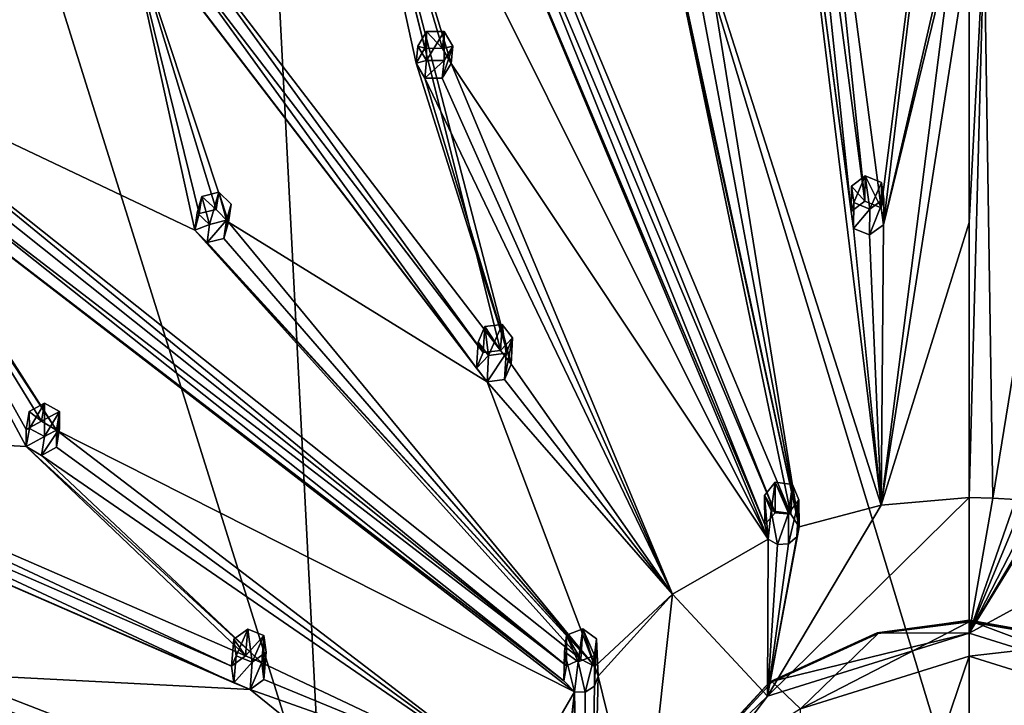
# Model space of a CAD drawing. Units: millimetres. Extents: x -34 to 34, y -111 to 10.
# Drawn here: x -14 to 1, y -71 to -62 of the extents above; entities that cross this region are included whole.
import ezdxf

# ---------------------------------------------------------------- set-up
doc = ezdxf.new("R2010")
doc.units = ezdxf.units.MM
doc.header["$LTSCALE"] = 127.314815
for name, color, linetype in [('1', 7, 'CONTINUOUS'), ('116', 7, 'CONTINUOUS'), ('117', 7, 'CONTINUOUS'), ('118', 7, 'CONTINUOUS'), ('119', 7, 'CONTINUOUS'), ('120', 7, 'CONTINUOUS'), ('121', 7, 'CONTINUOUS'), ('128', 7, 'CONTINUOUS'), ('129', 7, 'CONTINUOUS'), ('130', 7, 'CONTINUOUS'), ('131', 7, 'CONTINUOUS'), ('162', 7, 'CONTINUOUS'), ('163', 7, 'CONTINUOUS'), ('164', 7, 'CONTINUOUS'), ('165', 7, 'CONTINUOUS'), ('166', 7, 'CONTINUOUS'), ('167', 7, 'CONTINUOUS'), ('172', 7, 'CONTINUOUS'), ('173', 7, 'CONTINUOUS'), ('21', 7, 'CONTINUOUS'), ('22', 7, 'CONTINUOUS'), ('23', 7, 'CONTINUOUS'), ('24', 7, 'CONTINUOUS'), ('25', 7, 'CONTINUOUS'), ('26', 7, 'CONTINUOUS'), ('27', 7, 'CONTINUOUS'), ('3', 7, 'CONTINUOUS')]:
    doc.layers.add(name, color=color, linetype=linetype)

msp = doc.modelspace()

# ---------------------------------------------------------------- linework, layer by layer
at = {"layer": '1', "color": 7, "linetype": 'Continuous'}
for points in [[(-14.923, -54.21, -31.579), (-11.068, -51.931, -32.276), (-16.524, -61.918, -29.223), (-14.923, -54.21, -31.579)], [(-16.524, -61.918, -29.223), (-11.068, -51.931, -32.276), (-9.173, -56.309, -30.938), (-16.524, -61.918, -29.223)], [(-7.878, -61.88, -29.234), (-7.753, -61.672, -29.298), (-7.753, -62.086, -29.171), (-7.878, -61.88, -29.234)], [(-7.753, -62.086, -29.171), (-7.753, -61.672, -29.298), (-7.503, -61.673, -29.297), (-7.753, -62.086, -29.171)], [(-7.503, -62.087, -29.171), (-7.753, -62.086, -29.171), (-7.503, -61.673, -29.297), (-7.503, -62.087, -29.171)], [(-7.379, -61.879, -29.235), (-7.503, -62.087, -29.171), (-7.503, -61.673, -29.297), (-7.379, -61.879, -29.235)], [(-1.682, -63.88, -28.623), (-1.484, -63.733, -28.668), (-1.65, -64.115, -28.551), (-1.682, -63.88, -28.623)], [(-1.65, -64.115, -28.551), (-1.484, -63.733, -28.668), (-1.419, -64.207, -28.523), (-1.65, -64.115, -28.551)], [(-1.419, -64.207, -28.523), (-1.484, -63.733, -28.668), (-1.253, -63.826, -28.639), (-1.419, -64.207, -28.523)], [(-1.221, -64.061, -28.568), (-1.419, -64.207, -28.523), (-1.253, -63.826, -28.639), (-1.221, -64.061, -28.568)], [(-10.853, -64.429, -28.455), (-10.965, -64.029, -28.577), (-10.723, -63.968, -28.596), (-10.853, -64.429, -28.455)], [(-10.611, -64.368, -28.474), (-10.853, -64.429, -28.455), (-10.723, -63.968, -28.596), (-10.611, -64.368, -28.474)], [(-10.547, -64.136, -28.545), (-10.611, -64.368, -28.474), (-10.723, -63.968, -28.596), (-10.547, -64.136, -28.545)], [(-11.029, -64.261, -28.506), (-10.965, -64.029, -28.577), (-10.853, -64.429, -28.455), (-11.029, -64.261, -28.506)], [(-7.018, -66.109, -27.941), (-6.923, -65.887, -28.009), (-6.866, -66.297, -27.884), (-7.018, -66.109, -27.941)], [(-6.866, -66.297, -27.884), (-6.923, -65.887, -28.009), (-6.674, -65.857, -28.018), (-6.866, -66.297, -27.884)], [(-6.618, -66.267, -27.893), (-6.866, -66.297, -27.884), (-6.674, -65.857, -28.018), (-6.618, -66.267, -27.893)], [(-6.523, -66.045, -27.961), (-6.618, -66.267, -27.893), (-6.674, -65.857, -28.018), (-6.523, -66.045, -27.961)], [(-13.428, -67.34, -27.565), (-13.429, -67.1, -27.638), (-13.212, -66.981, -27.675), (-13.428, -67.34, -27.565)], [(-13.213, -67.458, -27.529), (-13.428, -67.34, -27.565), (-13.212, -66.981, -27.675), (-13.213, -67.458, -27.529)], [(-12.997, -67.1, -27.638), (-13.213, -67.458, -27.529), (-13.212, -66.981, -27.675), (-12.997, -67.1, -27.638)], [(-12.996, -67.34, -27.565), (-13.213, -67.458, -27.529), (-12.997, -67.1, -27.638), (-12.996, -67.34, -27.565)], [(-2.926, -68.3, -27.272), (-2.774, -68.109, -27.33), (-2.831, -68.519, -27.205), (-2.926, -68.3, -27.272)], [(-2.831, -68.519, -27.205), (-2.774, -68.109, -27.33), (-2.583, -68.551, -27.195), (-2.831, -68.519, -27.205)], [(-2.583, -68.551, -27.195), (-2.774, -68.109, -27.33), (-2.526, -68.142, -27.32), (-2.583, -68.551, -27.195)], [(-2.432, -68.361, -27.253), (-2.583, -68.551, -27.195), (-2.526, -68.142, -27.32), (-2.432, -68.361, -27.253)], [(-10.472, -70.59, -26.571), (-10.506, -70.353, -26.644), (-10.307, -70.208, -26.688), (-10.472, -70.59, -26.571)], [(-10.243, -70.681, -26.543), (-10.472, -70.59, -26.571), (-10.307, -70.208, -26.688), (-10.243, -70.681, -26.543)], [(-10.078, -70.299, -26.66), (-10.243, -70.681, -26.543), (-10.307, -70.208, -26.688), (-10.078, -70.299, -26.66)], [(-10.044, -70.536, -26.588), (-10.243, -70.681, -26.543), (-10.078, -70.299, -26.66), (-10.044, -70.536, -26.588)], [(-5.783, -70.532, -26.589), (-5.752, -70.294, -26.662), (-5.587, -70.676, -26.545), (-5.783, -70.532, -26.589)], [(-5.587, -70.676, -26.545), (-5.752, -70.294, -26.662), (-5.52, -70.203, -26.69), (-5.587, -70.676, -26.545)], [(-5.355, -70.585, -26.573), (-5.587, -70.676, -26.545), (-5.52, -70.203, -26.69), (-5.355, -70.585, -26.573)], [(-5.323, -70.348, -26.645), (-5.355, -70.585, -26.573), (-5.52, -70.203, -26.69), (-5.323, -70.348, -26.645)], [(-2.412, -71.345, -26.341), (0, -70.594, -26.57), (-2.412, -77.685, -24.402), (-2.412, -71.345, -26.341)], [(-2.412, -77.685, -24.402), (0, -70.594, -26.57), (0, -78.436, -24.173), (-2.412, -77.685, -24.402)], [(0, -78.436, -24.173), (0, -70.594, -26.57), (2.412, -71.345, -26.341), (0, -78.436, -24.173)]]:
    msp.add_3dface(points, dxfattribs=at)
at = {"layer": '116', "color": 7, "linetype": 'Continuous'}
for points in [[(-1.484, -63.733, -28.668), (-1.489, -64.095, -29.971), (-1.257, -64.19, -29.951), (-1.484, -63.733, -28.668)], [(-1.253, -63.826, -28.639), (-1.484, -63.733, -28.668), (-1.257, -64.19, -29.951), (-1.253, -63.826, -28.639)], [(-1.221, -64.061, -28.568), (-1.253, -63.826, -28.639), (-1.257, -64.19, -29.951), (-1.221, -64.061, -28.568)], [(-1.419, -64.207, -28.523), (-1.221, -64.061, -28.568), (-1.424, -64.577, -29.856), (-1.419, -64.207, -28.523)], [(-1.424, -64.577, -29.856), (-1.221, -64.061, -28.568), (-1.226, -64.431, -29.893), (-1.424, -64.577, -29.856)], [(-1.221, -64.061, -28.568), (-1.257, -64.19, -29.951), (-1.226, -64.431, -29.893), (-1.221, -64.061, -28.568)]]:
    msp.add_3dface(points, dxfattribs=at)
at = {"layer": '117', "color": 7, "linetype": 'Continuous'}
for points in [[(-1.484, -63.733, -28.668), (-1.682, -63.88, -28.623), (-1.489, -64.095, -29.971), (-1.484, -63.733, -28.668)], [(-1.682, -63.88, -28.623), (-1.65, -64.115, -28.551), (-1.688, -64.244, -29.934), (-1.682, -63.88, -28.623)], [(-1.682, -63.88, -28.623), (-1.688, -64.244, -29.934), (-1.489, -64.095, -29.971), (-1.682, -63.88, -28.623)], [(-1.65, -64.115, -28.551), (-1.654, -64.485, -29.877), (-1.688, -64.244, -29.934), (-1.65, -64.115, -28.551)], [(-1.65, -64.115, -28.551), (-1.419, -64.207, -28.523), (-1.654, -64.485, -29.877), (-1.65, -64.115, -28.551)], [(-1.419, -64.207, -28.523), (-1.424, -64.577, -29.856), (-1.654, -64.485, -29.877), (-1.419, -64.207, -28.523)]]:
    msp.add_3dface(points, dxfattribs=at)
at = {"layer": '118', "color": 7, "linetype": 'Continuous'}
for points in [[(-6.923, -65.887, -28.009), (-6.944, -66.256, -29.311), (-6.695, -66.228, -29.328), (-6.923, -65.887, -28.009)], [(-6.674, -65.857, -28.018), (-6.923, -65.887, -28.009), (-6.695, -66.228, -29.328), (-6.674, -65.857, -28.018)], [(-6.523, -66.045, -27.961), (-6.674, -65.857, -28.018), (-6.695, -66.228, -29.328), (-6.523, -66.045, -27.961)], [(-6.523, -66.045, -27.961), (-6.695, -66.228, -29.328), (-6.544, -66.423, -29.284), (-6.523, -66.045, -27.961)], [(-6.618, -66.267, -27.893), (-6.523, -66.045, -27.961), (-6.64, -66.644, -29.225), (-6.618, -66.267, -27.893)], [(-6.64, -66.644, -29.225), (-6.523, -66.045, -27.961), (-6.544, -66.423, -29.284), (-6.64, -66.644, -29.225)]]:
    msp.add_3dface(points, dxfattribs=at)
at = {"layer": '119', "color": 7, "linetype": 'Continuous'}
for points in [[(-6.923, -65.887, -28.009), (-7.018, -66.109, -27.941), (-6.944, -66.256, -29.311), (-6.923, -65.887, -28.009)], [(-7.018, -66.109, -27.941), (-6.866, -66.297, -27.884), (-7.04, -66.481, -29.25), (-7.018, -66.109, -27.941)], [(-7.018, -66.109, -27.941), (-7.04, -66.481, -29.25), (-6.944, -66.256, -29.311), (-7.018, -66.109, -27.941)], [(-6.866, -66.297, -27.884), (-6.886, -66.674, -29.208), (-7.04, -66.481, -29.25), (-6.866, -66.297, -27.884)], [(-6.866, -66.297, -27.884), (-6.618, -66.267, -27.893), (-6.886, -66.674, -29.208), (-6.866, -66.297, -27.884)], [(-6.618, -66.267, -27.893), (-6.64, -66.644, -29.225), (-6.886, -66.674, -29.208), (-6.618, -66.267, -27.893)]]:
    msp.add_3dface(points, dxfattribs=at)
at = {"layer": '120', "color": 7, "linetype": 'Continuous'}
for points in [[(-10.307, -70.208, -26.688), (-10.506, -70.353, -26.644), (-10.339, -70.592, -27.993), (-10.307, -70.208, -26.688)], [(-10.078, -70.299, -26.66), (-10.307, -70.208, -26.688), (-10.339, -70.592, -27.993), (-10.078, -70.299, -26.66)], [(-10.078, -70.299, -26.66), (-10.339, -70.592, -27.993), (-10.109, -70.69, -27.98), (-10.078, -70.299, -26.66)], [(-10.077, -70.928, -27.915), (-10.078, -70.299, -26.66), (-10.109, -70.69, -27.98), (-10.077, -70.928, -27.915)], [(-10.044, -70.536, -26.588), (-10.078, -70.299, -26.66), (-10.077, -70.928, -27.915), (-10.044, -70.536, -26.588)], [(-10.506, -70.353, -26.644), (-10.539, -70.736, -27.941), (-10.339, -70.592, -27.993), (-10.506, -70.353, -26.644)]]:
    msp.add_3dface(points, dxfattribs=at)
at = {"layer": '121', "color": 7, "linetype": 'Continuous'}
for points in [[(-10.506, -70.353, -26.644), (-10.472, -70.59, -26.571), (-10.539, -70.736, -27.941), (-10.506, -70.353, -26.644)], [(-10.472, -70.59, -26.571), (-10.505, -70.976, -27.876), (-10.539, -70.736, -27.941), (-10.472, -70.59, -26.571)], [(-10.472, -70.59, -26.571), (-10.243, -70.681, -26.543), (-10.505, -70.976, -27.876), (-10.472, -70.59, -26.571)], [(-10.243, -70.681, -26.543), (-10.044, -70.536, -26.588), (-10.274, -71.071, -27.863), (-10.243, -70.681, -26.543)], [(-10.044, -70.536, -26.588), (-10.077, -70.928, -27.915), (-10.274, -71.071, -27.863), (-10.044, -70.536, -26.588)], [(-10.243, -70.681, -26.543), (-10.274, -71.071, -27.863), (-10.505, -70.976, -27.876), (-10.243, -70.681, -26.543)]]:
    msp.add_3dface(points, dxfattribs=at)
at = {"layer": '128', "color": 7, "linetype": 'Continuous'}
for points in [[(-2.774, -68.109, -27.33), (-2.926, -68.3, -27.272), (-2.774, -68.548, -28.763), (-2.774, -68.109, -27.33)], [(-2.926, -68.3, -27.272), (-2.831, -68.519, -27.205), (-2.871, -68.922, -28.65), (-2.926, -68.3, -27.272)], [(-2.926, -68.3, -27.272), (-2.871, -68.922, -28.65), (-2.922, -68.713, -28.714), (-2.926, -68.3, -27.272)], [(-2.926, -68.3, -27.272), (-2.922, -68.713, -28.714), (-2.774, -68.548, -28.763), (-2.926, -68.3, -27.272)], [(-2.871, -68.922, -28.65), (-2.831, -68.519, -27.205), (-2.74, -69.001, -28.626), (-2.871, -68.922, -28.65)], [(-2.831, -68.519, -27.205), (-2.583, -68.551, -27.195), (-2.74, -69.001, -28.626), (-2.831, -68.519, -27.205)], [(-2.583, -68.551, -27.195), (-2.583, -68.99, -28.629), (-2.74, -69.001, -28.626), (-2.583, -68.551, -27.195)]]:
    msp.add_3dface(points, dxfattribs=at)
at = {"layer": '129', "color": 7, "linetype": 'Continuous'}
for points in [[(-2.526, -68.142, -27.32), (-2.774, -68.109, -27.33), (-2.549, -68.564, -28.759), (-2.526, -68.142, -27.32)], [(-2.774, -68.109, -27.33), (-2.774, -68.548, -28.763), (-2.549, -68.564, -28.759), (-2.774, -68.109, -27.33)], [(-2.526, -68.142, -27.32), (-2.549, -68.564, -28.759), (-2.43, -68.748, -28.703), (-2.526, -68.142, -27.32)], [(-2.432, -68.361, -27.253), (-2.526, -68.142, -27.32), (-2.43, -68.748, -28.703), (-2.432, -68.361, -27.253)], [(-2.583, -68.551, -27.195), (-2.432, -68.361, -27.253), (-2.583, -68.99, -28.629), (-2.583, -68.551, -27.195)], [(-2.432, -68.361, -27.253), (-2.464, -68.892, -28.659), (-2.583, -68.99, -28.629), (-2.432, -68.361, -27.253)], [(-2.432, -68.361, -27.253), (-2.43, -68.748, -28.703), (-2.464, -68.892, -28.659), (-2.432, -68.361, -27.253)]]:
    msp.add_3dface(points, dxfattribs=at)
at = {"layer": '130', "color": 7, "linetype": 'Continuous'}
for points in [[(-5.752, -70.294, -26.662), (-5.783, -70.532, -26.589), (-5.752, -70.733, -28.096), (-5.752, -70.294, -26.662)], [(-5.783, -70.532, -26.589), (-5.639, -71.103, -27.983), (-5.793, -70.946, -28.031), (-5.783, -70.532, -26.589)], [(-5.783, -70.532, -26.589), (-5.793, -70.946, -28.031), (-5.752, -70.733, -28.096), (-5.783, -70.532, -26.589)], [(-5.783, -70.532, -26.589), (-5.587, -70.676, -26.545), (-5.639, -71.103, -27.983), (-5.783, -70.532, -26.589)], [(-5.587, -70.676, -26.545), (-5.355, -70.585, -26.573), (-5.485, -71.108, -27.981), (-5.587, -70.676, -26.545)], [(-5.355, -70.585, -26.573), (-5.355, -71.024, -28.007), (-5.485, -71.108, -27.981), (-5.355, -70.585, -26.573)], [(-5.639, -71.103, -27.983), (-5.587, -70.676, -26.545), (-5.485, -71.108, -27.981), (-5.639, -71.103, -27.983)]]:
    msp.add_3dface(points, dxfattribs=at)
at = {"layer": '131', "color": 7, "linetype": 'Continuous'}
for points in [[(-5.52, -70.203, -26.69), (-5.752, -70.294, -26.662), (-5.548, -70.639, -28.124), (-5.52, -70.203, -26.69)], [(-5.752, -70.294, -26.662), (-5.752, -70.733, -28.096), (-5.548, -70.639, -28.124), (-5.752, -70.294, -26.662)], [(-5.52, -70.203, -26.69), (-5.548, -70.639, -28.124), (-5.349, -70.741, -28.094), (-5.52, -70.203, -26.69)], [(-5.323, -70.348, -26.645), (-5.52, -70.203, -26.69), (-5.349, -70.741, -28.094), (-5.323, -70.348, -26.645)], [(-5.355, -70.585, -26.573), (-5.323, -70.348, -26.645), (-5.355, -71.024, -28.007), (-5.355, -70.585, -26.573)], [(-5.323, -70.348, -26.645), (-5.303, -70.882, -28.051), (-5.355, -71.024, -28.007), (-5.323, -70.348, -26.645)], [(-5.323, -70.348, -26.645), (-5.349, -70.741, -28.094), (-5.303, -70.882, -28.051), (-5.323, -70.348, -26.645)]]:
    msp.add_3dface(points, dxfattribs=at)
at = {"layer": '162', "color": 7, "linetype": 'Continuous'}
for points in [[(-7.753, -61.672, -29.298), (-7.778, -61.909, -30.219), (-7.527, -61.914, -30.234), (-7.753, -61.672, -29.298)], [(-7.503, -61.673, -29.297), (-7.753, -61.672, -29.298), (-7.527, -61.914, -30.234), (-7.503, -61.673, -29.297)], [(-7.379, -61.879, -29.235), (-7.503, -61.673, -29.297), (-7.527, -61.914, -30.234), (-7.379, -61.879, -29.235)], [(-7.503, -62.087, -29.171), (-7.379, -61.879, -29.235), (-7.53, -62.339, -30.152), (-7.503, -62.087, -29.171)], [(-7.53, -62.339, -30.152), (-7.379, -61.879, -29.235), (-7.404, -62.129, -30.201), (-7.53, -62.339, -30.152)], [(-7.379, -61.879, -29.235), (-7.527, -61.914, -30.234), (-7.404, -62.129, -30.201), (-7.379, -61.879, -29.235)]]:
    msp.add_3dface(points, dxfattribs=at)
at = {"layer": '163', "color": 7, "linetype": 'Continuous'}
for points in [[(-7.753, -61.672, -29.298), (-7.878, -61.88, -29.234), (-7.778, -61.909, -30.219), (-7.753, -61.672, -29.298)], [(-7.878, -61.88, -29.234), (-7.753, -62.086, -29.171), (-7.904, -62.121, -30.171), (-7.878, -61.88, -29.234)], [(-7.878, -61.88, -29.234), (-7.904, -62.121, -30.171), (-7.778, -61.909, -30.219), (-7.878, -61.88, -29.234)], [(-7.753, -62.086, -29.171), (-7.778, -62.336, -30.138), (-7.904, -62.121, -30.171), (-7.753, -62.086, -29.171)], [(-7.753, -62.086, -29.171), (-7.503, -62.087, -29.171), (-7.778, -62.336, -30.138), (-7.753, -62.086, -29.171)], [(-7.503, -62.087, -29.171), (-7.53, -62.339, -30.152), (-7.778, -62.336, -30.138), (-7.503, -62.087, -29.171)]]:
    msp.add_3dface(points, dxfattribs=at)
at = {"layer": '164', "color": 7, "linetype": 'Continuous'}
for points in [[(-10.723, -63.968, -28.596), (-10.965, -64.029, -28.577), (-10.76, -64.215, -29.53), (-10.723, -63.968, -28.596)], [(-10.723, -63.968, -28.596), (-10.76, -64.215, -29.53), (-10.583, -64.395, -29.508), (-10.723, -63.968, -28.596)], [(-10.547, -64.136, -28.545), (-10.723, -63.968, -28.596), (-10.583, -64.395, -29.508), (-10.547, -64.136, -28.545)], [(-10.965, -64.029, -28.577), (-11, -64.273, -29.497), (-10.76, -64.215, -29.53), (-10.965, -64.029, -28.577)], [(-10.611, -64.368, -28.474), (-10.547, -64.136, -28.545), (-10.648, -64.628, -29.453), (-10.611, -64.368, -28.474)], [(-10.648, -64.628, -29.453), (-10.547, -64.136, -28.545), (-10.583, -64.395, -29.508), (-10.648, -64.628, -29.453)]]:
    msp.add_3dface(points, dxfattribs=at)
at = {"layer": '165', "color": 7, "linetype": 'Continuous'}
for points in [[(-10.965, -64.029, -28.577), (-11.029, -64.261, -28.506), (-11, -64.273, -29.497), (-10.965, -64.029, -28.577)], [(-11.029, -64.261, -28.506), (-10.853, -64.429, -28.455), (-11.065, -64.509, -29.441), (-11.029, -64.261, -28.506)], [(-11.029, -64.261, -28.506), (-11.065, -64.509, -29.441), (-11, -64.273, -29.497), (-11.029, -64.261, -28.506)], [(-10.853, -64.429, -28.455), (-10.889, -64.686, -29.419), (-11.065, -64.509, -29.441), (-10.853, -64.429, -28.455)], [(-10.853, -64.429, -28.455), (-10.611, -64.368, -28.474), (-10.889, -64.686, -29.419), (-10.853, -64.429, -28.455)], [(-10.611, -64.368, -28.474), (-10.648, -64.628, -29.453), (-10.889, -64.686, -29.419), (-10.611, -64.368, -28.474)]]:
    msp.add_3dface(points, dxfattribs=at)
at = {"layer": '166', "color": 7, "linetype": 'Continuous'}
for points in [[(-13.429, -67.1, -27.638), (-13.472, -67.354, -28.555), (-13.255, -67.239, -28.606), (-13.429, -67.1, -27.638)], [(-13.212, -66.981, -27.675), (-13.429, -67.1, -27.638), (-13.255, -67.239, -28.606), (-13.212, -66.981, -27.675)], [(-12.997, -67.1, -27.638), (-13.212, -66.981, -27.675), (-13.255, -67.239, -28.606), (-12.997, -67.1, -27.638)], [(-12.997, -67.1, -27.638), (-13.255, -67.239, -28.606), (-13.04, -67.368, -28.599), (-12.997, -67.1, -27.638)], [(-12.996, -67.34, -27.565), (-12.997, -67.1, -27.638), (-13.042, -67.61, -28.541), (-12.996, -67.34, -27.565)], [(-13.042, -67.61, -28.541), (-12.997, -67.1, -27.638), (-13.04, -67.368, -28.599), (-13.042, -67.61, -28.541)]]:
    msp.add_3dface(points, dxfattribs=at)
at = {"layer": '167', "color": 7, "linetype": 'Continuous'}
for points in [[(-13.429, -67.1, -27.638), (-13.428, -67.34, -27.565), (-13.472, -67.354, -28.555), (-13.429, -67.1, -27.638)], [(-13.428, -67.34, -27.565), (-13.213, -67.458, -27.529), (-13.472, -67.599, -28.496), (-13.428, -67.34, -27.565)], [(-13.428, -67.34, -27.565), (-13.472, -67.599, -28.496), (-13.472, -67.354, -28.555), (-13.428, -67.34, -27.565)], [(-13.213, -67.458, -27.529), (-12.996, -67.34, -27.565), (-13.256, -67.726, -28.49), (-13.213, -67.458, -27.529)], [(-12.996, -67.34, -27.565), (-13.042, -67.61, -28.541), (-13.256, -67.726, -28.49), (-12.996, -67.34, -27.565)], [(-13.213, -67.458, -27.529), (-13.256, -67.726, -28.49), (-13.472, -67.599, -28.496), (-13.213, -67.458, -27.529)]]:
    msp.add_3dface(points, dxfattribs=at)
at = {"layer": '172', "color": 7, "linetype": 'Continuous'}
for points in [[(1.729, -70.389, -27.556), (0, -70.102, -27.496), (0, -70.079, -27.571), (1.729, -70.389, -27.556)], [(0, -70.087, -27.648), (1.729, -70.389, -27.556), (0, -70.079, -27.571), (0, -70.087, -27.648)], [(1.709, -70.4, -27.405), (0, -70.102, -27.496), (1.729, -70.389, -27.556), (1.709, -70.4, -27.405)]]:
    msp.add_3dface(points, dxfattribs=at)
at = {"layer": '173', "color": 7, "linetype": 'Continuous'}
for points in [[(0, -70.087, -27.648), (-1.3, -70.272, -27.444), (-1.316, -70.259, -27.596), (0, -70.087, -27.648)], [(0, -70.102, -27.496), (-1.3, -70.272, -27.444), (0, -70.079, -27.571), (0, -70.102, -27.496)], [(-1.3, -70.272, -27.444), (0, -70.087, -27.648), (0, -70.079, -27.571), (-1.3, -70.272, -27.444)], [(-2.813, -70.963, -27.233), (-2.847, -70.959, -27.382), (-1.316, -70.259, -27.596), (-2.813, -70.963, -27.233)], [(-1.3, -70.272, -27.444), (-2.813, -70.963, -27.233), (-1.316, -70.259, -27.596), (-1.3, -70.272, -27.444)], [(-4.253, -72.52, -26.757), (-4.305, -72.535, -26.9), (-2.847, -70.959, -27.382), (-4.253, -72.52, -26.757)], [(-2.813, -70.963, -27.233), (-4.253, -72.52, -26.757), (-2.847, -70.959, -27.382), (-2.813, -70.963, -27.233)]]:
    msp.add_3dface(points, dxfattribs=at)
at = {"layer": '21', "color": 7, "linetype": 'Continuous'}
for points in [[(-2.307, -56.281, -31.325), (0, -54.305, -31.55), (-1.257, -64.19, -29.951), (-2.307, -56.281, -31.325)], [(-1.257, -64.19, -29.951), (0, -54.305, -31.55), (-1.226, -64.431, -29.893), (-1.257, -64.19, -29.951)], [(-1.226, -64.431, -29.893), (0, -54.305, -31.55), (-0.217, -60.041, -30.807), (-1.226, -64.431, -29.893)], [(-3.721, -60.729, -30.629), (-2.768, -56.087, -31.336), (-1.257, -68.437, -28.798), (-3.721, -60.729, -30.629)], [(-2.768, -56.087, -31.336), (-2.735, -56.335, -31.308), (-1.688, -64.244, -29.934), (-2.768, -56.087, -31.336)], [(-1.654, -64.485, -29.877), (-2.768, -56.087, -31.336), (-1.688, -64.244, -29.934), (-1.654, -64.485, -29.877)], [(-2.768, -56.087, -31.336), (-1.654, -64.485, -29.877), (-1.257, -68.437, -28.798), (-2.768, -56.087, -31.336)], [(-16.524, -61.918, -29.223), (-9.173, -56.309, -30.938), (-11.985, -59.664, -30.218), (-16.524, -61.918, -29.223)], [(-11.587, -59.841, -30.236), (-9.173, -56.309, -30.938), (-6.695, -66.228, -29.328), (-11.587, -59.841, -30.236)], [(-9.173, -56.309, -30.938), (-7.687, -57.403, -30.934), (-2.871, -68.922, -28.65), (-9.173, -56.309, -30.938)], [(-7.904, -62.121, -30.171), (-9.173, -56.309, -30.938), (-7.778, -61.909, -30.219), (-7.904, -62.121, -30.171)], [(-9.173, -56.309, -30.938), (-7.904, -62.121, -30.171), (-6.544, -66.423, -29.284), (-9.173, -56.309, -30.938)], [(-7.778, -61.909, -30.219), (-9.173, -56.309, -30.938), (-7.527, -61.914, -30.234), (-7.778, -61.909, -30.219)], [(-7.527, -61.914, -30.234), (-9.173, -56.309, -30.938), (-7.404, -62.129, -30.201), (-7.527, -61.914, -30.234)], [(-7.404, -62.129, -30.201), (-9.173, -56.309, -30.938), (-2.871, -68.922, -28.65), (-7.404, -62.129, -30.201)], [(-6.695, -66.228, -29.328), (-9.173, -56.309, -30.938), (-6.544, -66.423, -29.284), (-6.695, -66.228, -29.328)], [(-2.735, -56.335, -31.308), (-2.505, -56.431, -31.303), (-1.688, -64.244, -29.934), (-2.735, -56.335, -31.308)], [(-2.505, -56.431, -31.303), (-2.307, -56.281, -31.325), (-1.489, -64.095, -29.971), (-2.505, -56.431, -31.303)], [(-1.489, -64.095, -29.971), (-2.307, -56.281, -31.325), (-1.257, -64.19, -29.951), (-1.489, -64.095, -29.971)], [(-1.688, -64.244, -29.934), (-2.505, -56.431, -31.303), (-1.489, -64.095, -29.971), (-1.688, -64.244, -29.934)], [(-7.687, -57.403, -30.934), (-7.591, -57.635, -30.911), (-2.922, -68.713, -28.714), (-7.687, -57.403, -30.934)], [(-2.871, -68.922, -28.65), (-7.687, -57.403, -30.934), (-2.922, -68.713, -28.714), (-2.871, -68.922, -28.65)], [(-7.345, -57.671, -30.924), (-7.192, -57.477, -30.959), (-2.774, -68.548, -28.763), (-7.345, -57.671, -30.924)], [(-7.192, -57.477, -30.959), (-4.204, -60.597, -30.637), (-2.549, -68.564, -28.759), (-7.192, -57.477, -30.959)], [(-2.774, -68.548, -28.763), (-7.192, -57.477, -30.959), (-2.549, -68.564, -28.759), (-2.774, -68.548, -28.763)], [(-7.591, -57.635, -30.911), (-7.345, -57.671, -30.924), (-2.922, -68.713, -28.714), (-7.591, -57.635, -30.911)], [(-2.922, -68.713, -28.714), (-7.345, -57.671, -30.924), (-2.774, -68.548, -28.763), (-2.922, -68.713, -28.714)], [(-16.524, -61.918, -29.223), (-11.985, -59.664, -30.218), (-12.081, -59.892, -30.173), (-16.524, -61.918, -29.223)], [(-16.524, -61.918, -29.223), (-12.081, -59.892, -30.173), (-11.065, -64.509, -29.441), (-16.524, -61.918, -29.223)], [(-12.081, -59.892, -30.173), (-11.93, -60.092, -30.16), (-7.04, -66.481, -29.25), (-12.081, -59.892, -30.173)], [(-11.065, -64.509, -29.441), (-12.081, -59.892, -30.173), (-11, -64.273, -29.497), (-11.065, -64.509, -29.441)], [(-11, -64.273, -29.497), (-12.081, -59.892, -30.173), (-10.76, -64.215, -29.53), (-11, -64.273, -29.497)], [(-10.76, -64.215, -29.53), (-12.081, -59.892, -30.173), (-10.583, -64.395, -29.508), (-10.76, -64.215, -29.53)], [(-10.583, -64.395, -29.508), (-12.081, -59.892, -30.173), (-6.886, -66.674, -29.208), (-10.583, -64.395, -29.508)], [(-6.886, -66.674, -29.208), (-12.081, -59.892, -30.173), (-7.04, -66.481, -29.25), (-6.886, -66.674, -29.208)], [(-11.684, -60.066, -30.191), (-11.587, -59.841, -30.236), (-6.944, -66.256, -29.311), (-11.684, -60.066, -30.191)], [(-6.944, -66.256, -29.311), (-11.587, -59.841, -30.236), (-6.695, -66.228, -29.328), (-6.944, -66.256, -29.311)], [(-11.93, -60.092, -30.16), (-11.684, -60.066, -30.191), (-7.04, -66.481, -29.25), (-11.93, -60.092, -30.16)], [(-7.04, -66.481, -29.25), (-11.684, -60.066, -30.191), (-6.944, -66.256, -29.311), (-7.04, -66.481, -29.25)], [(-0.216, -60.287, -30.764), (-1.226, -64.431, -29.893), (-0.217, -60.041, -30.807), (-0.216, -60.287, -30.764)], [(-1.257, -68.437, -28.798), (-1.226, -64.431, -29.893), (-0.216, -60.287, -30.764), (-1.257, -68.437, -28.798)], [(0, -60.41, -30.742), (-1.257, -68.437, -28.798), (-0.216, -60.287, -30.764), (0, -60.41, -30.742)], [(0, -64.397, -29.906), (-1.257, -68.437, -28.798), (0, -60.41, -30.742), (0, -64.397, -29.906)], [(-4.204, -60.597, -30.637), (-4.138, -60.835, -30.596), (-2.43, -68.748, -28.703), (-4.204, -60.597, -30.637)], [(-2.549, -68.564, -28.759), (-4.204, -60.597, -30.637), (-2.43, -68.748, -28.703), (-2.549, -68.564, -28.759)], [(-3.898, -60.9, -30.592), (-3.721, -60.729, -30.629), (-2.43, -68.748, -28.703), (-3.898, -60.9, -30.592)], [(-2.43, -68.748, -28.703), (-3.721, -60.729, -30.629), (-1.257, -68.437, -28.798), (-2.43, -68.748, -28.703)], [(-4.138, -60.835, -30.596), (-3.898, -60.9, -30.592), (-2.43, -68.748, -28.703), (-4.138, -60.835, -30.596)], [(-17.762, -67.361, -27.937), (-16.524, -61.918, -29.223), (-13.472, -67.599, -28.496), (-17.762, -67.361, -27.937)], [(-15.192, -63.213, -29.206), (-16.524, -61.918, -29.223), (-5.752, -70.733, -28.096), (-15.192, -63.213, -29.206)], [(-16.524, -61.918, -29.223), (-15.652, -63.383, -29.105), (-13.04, -67.368, -28.599), (-16.524, -61.918, -29.223)], [(-16.524, -61.918, -29.223), (-11.065, -64.509, -29.441), (-5.548, -70.639, -28.124), (-16.524, -61.918, -29.223)], [(-13.472, -67.599, -28.496), (-16.524, -61.918, -29.223), (-13.472, -67.354, -28.555), (-13.472, -67.599, -28.496)], [(-13.472, -67.354, -28.555), (-16.524, -61.918, -29.223), (-13.255, -67.239, -28.606), (-13.472, -67.354, -28.555)], [(-13.255, -67.239, -28.606), (-16.524, -61.918, -29.223), (-13.04, -67.368, -28.599), (-13.255, -67.239, -28.606)], [(-5.752, -70.733, -28.096), (-16.524, -61.918, -29.223), (-5.548, -70.639, -28.124), (-5.752, -70.733, -28.096)], [(-7.904, -62.121, -30.171), (-7.778, -62.336, -30.138), (-6.544, -66.423, -29.284), (-7.904, -62.121, -30.171)], [(-7.53, -62.339, -30.152), (-7.404, -62.129, -30.201), (-4.239, -69.711, -28.409), (-7.53, -62.339, -30.152)], [(-4.239, -69.711, -28.409), (-7.404, -62.129, -30.201), (-2.871, -68.922, -28.65), (-4.239, -69.711, -28.409)], [(-7.778, -62.336, -30.138), (-7.53, -62.339, -30.152), (-4.239, -69.711, -28.409), (-7.778, -62.336, -30.138)], [(-6.544, -66.423, -29.284), (-7.778, -62.336, -30.138), (-4.239, -69.711, -28.409), (-6.544, -66.423, -29.284)], [(-15.226, -63.454, -29.156), (-15.192, -63.213, -29.206), (-5.752, -70.733, -28.096), (-15.226, -63.454, -29.156)], [(-15.652, -63.383, -29.105), (-15.455, -63.54, -29.105), (-5.793, -70.946, -28.031), (-15.652, -63.383, -29.105)], [(-13.04, -67.368, -28.599), (-15.652, -63.383, -29.105), (-5.639, -71.103, -27.983), (-13.04, -67.368, -28.599)], [(-5.639, -71.103, -27.983), (-15.652, -63.383, -29.105), (-5.793, -70.946, -28.031), (-5.639, -71.103, -27.983)], [(-15.455, -63.54, -29.105), (-15.226, -63.454, -29.156), (-5.793, -70.946, -28.031), (-15.455, -63.54, -29.105)], [(-5.793, -70.946, -28.031), (-15.226, -63.454, -29.156), (-5.752, -70.733, -28.096), (-5.793, -70.946, -28.031)], [(-10.648, -64.628, -29.453), (-10.583, -64.395, -29.508), (-5.349, -70.741, -28.094), (-10.648, -64.628, -29.453)], [(-10.583, -64.395, -29.508), (-6.886, -66.674, -29.208), (-5.349, -70.741, -28.094), (-10.583, -64.395, -29.508)], [(-1.424, -64.577, -29.856), (-1.226, -64.431, -29.893), (-1.257, -68.437, -28.798), (-1.424, -64.577, -29.856)], [(0, -68.327, -28.832), (-1.257, -68.437, -28.798), (0, -64.397, -29.906), (0, -68.327, -28.832)], [(-11.065, -64.509, -29.441), (-10.889, -64.686, -29.419), (-5.349, -70.741, -28.094), (-11.065, -64.509, -29.441)], [(-5.548, -70.639, -28.124), (-11.065, -64.509, -29.441), (-5.349, -70.741, -28.094), (-5.548, -70.639, -28.124)], [(-1.654, -64.485, -29.877), (-1.424, -64.577, -29.856), (-1.257, -68.437, -28.798), (-1.654, -64.485, -29.877)], [(-10.889, -64.686, -29.419), (-10.648, -64.628, -29.453), (-5.349, -70.741, -28.094), (-10.889, -64.686, -29.419)], [(-6.64, -66.644, -29.225), (-6.544, -66.423, -29.284), (-4.239, -69.711, -28.409), (-6.64, -66.644, -29.225)], [(-6.886, -66.674, -29.208), (-6.64, -66.644, -29.225), (-4.239, -69.711, -28.409), (-6.886, -66.674, -29.208)], [(-5.349, -70.741, -28.094), (-6.886, -66.674, -29.208), (-4.239, -69.711, -28.409), (-5.349, -70.741, -28.094)], [(-17.732, -67.604, -27.887), (-17.762, -67.361, -27.937), (-10.539, -70.736, -27.941), (-17.732, -67.604, -27.887)], [(-17.762, -67.361, -27.937), (-13.472, -67.599, -28.496), (-10.339, -70.592, -27.993), (-17.762, -67.361, -27.937)], [(-10.539, -70.736, -27.941), (-17.762, -67.361, -27.937), (-10.339, -70.592, -27.993), (-10.539, -70.736, -27.941)], [(-13.042, -67.61, -28.541), (-13.04, -67.368, -28.599), (-6.41, -72.436, -27.576), (-13.042, -67.61, -28.541)], [(-6.41, -72.436, -27.576), (-13.04, -67.368, -28.599), (-5.639, -71.103, -27.983), (-6.41, -72.436, -27.576)], [(-18.156, -67.64, -27.804), (-17.928, -67.743, -27.82), (-10.505, -70.976, -27.876), (-18.156, -67.64, -27.804)], [(-14.609, -70.849, -27.535), (-18.156, -67.64, -27.804), (-10.274, -71.071, -27.863), (-14.609, -70.849, -27.535)], [(-10.274, -71.071, -27.863), (-18.156, -67.64, -27.804), (-10.505, -70.976, -27.876), (-10.274, -71.071, -27.863)], [(-17.928, -67.743, -27.82), (-17.732, -67.604, -27.887), (-10.505, -70.976, -27.876), (-17.928, -67.743, -27.82)], [(-10.505, -70.976, -27.876), (-17.732, -67.604, -27.887), (-10.539, -70.736, -27.941), (-10.505, -70.976, -27.876)], [(-13.472, -67.599, -28.496), (-13.256, -67.726, -28.49), (-10.109, -70.69, -27.98), (-13.472, -67.599, -28.496)], [(-10.339, -70.592, -27.993), (-13.472, -67.599, -28.496), (-10.109, -70.69, -27.98), (-10.339, -70.592, -27.993)], [(-13.256, -67.726, -28.49), (-13.042, -67.61, -28.541), (-6.41, -72.436, -27.576), (-13.256, -67.726, -28.49)], [(-10.109, -70.69, -27.98), (-13.256, -67.726, -28.49), (-6.41, -72.436, -27.576), (-10.109, -70.69, -27.98)], [(-19.122, -72.005, -26.517), (-20.602, -70.02, -26.746), (-7.061, -73.87, -27.137), (-19.122, -72.005, -26.517)], [(-20.602, -70.02, -26.746), (-14.721, -71.248, -27.413), (-6.835, -73.863, -27.139), (-20.602, -70.02, -26.746)], [(-7.061, -73.87, -27.137), (-20.602, -70.02, -26.746), (-6.835, -73.863, -27.139), (-7.061, -73.87, -27.137)], [(-10.077, -70.928, -27.915), (-10.109, -70.69, -27.98), (-6.41, -72.436, -27.576), (-10.077, -70.928, -27.915)], [(-14.546, -71.084, -27.479), (-14.609, -70.849, -27.535), (-6.835, -73.863, -27.139), (-14.546, -71.084, -27.479)], [(-14.609, -70.849, -27.535), (-10.274, -71.071, -27.863), (-6.835, -73.863, -27.139), (-14.609, -70.849, -27.535)], [(-10.274, -71.071, -27.863), (-10.077, -70.928, -27.915), (-6.41, -72.436, -27.576), (-10.274, -71.071, -27.863)], [(-14.721, -71.248, -27.413), (-14.546, -71.084, -27.479), (-6.835, -73.863, -27.139), (-14.721, -71.248, -27.413)], [(-6.835, -73.863, -27.139), (-10.274, -71.071, -27.863), (-6.41, -72.436, -27.576), (-6.835, -73.863, -27.139)]]:
    msp.add_3dface(points, dxfattribs=at)
at = {"layer": '22', "color": 7, "linetype": 'Continuous'}
for points in [[(-1.257, -68.437, -28.798), (0, -68.327, -28.832), (-2.881, -71.166, -27.964), (-1.257, -68.437, -28.798)], [(0, -68.327, -28.832), (0, -70.268, -28.238), (-2.881, -71.166, -27.964), (0, -68.327, -28.832)], [(0, -70.268, -28.238), (0, -68.327, -28.832), (0.336, -68.335, -28.829), (0, -70.268, -28.238)], [(0.667, -68.358, -28.822), (0, -70.268, -28.238), (0.336, -68.335, -28.829), (0.667, -68.358, -28.822)], [(0.74, -68.488, -28.782), (0, -70.268, -28.238), (0.667, -68.358, -28.822), (0.74, -68.488, -28.782)], [(-2.43, -68.748, -28.703), (-1.257, -68.437, -28.798), (-2.881, -71.166, -27.964), (-2.43, -68.748, -28.703)], [(2.643, -68.828, -28.679), (0, -70.268, -28.238), (1.14, -68.417, -28.804), (2.643, -68.828, -28.679)], [(1.14, -68.417, -28.804), (0, -70.268, -28.238), (1.035, -68.526, -28.771), (1.14, -68.417, -28.804)], [(0.881, -68.554, -28.762), (0, -70.268, -28.238), (0.74, -68.488, -28.782), (0.881, -68.554, -28.762)], [(1.035, -68.526, -28.771), (0, -70.268, -28.238), (0.881, -68.554, -28.762), (1.035, -68.526, -28.771)], [(-2.43, -68.748, -28.703), (-2.881, -71.166, -27.964), (-2.464, -68.892, -28.659), (-2.43, -68.748, -28.703)], [(-4.239, -69.711, -28.409), (-2.871, -68.922, -28.65), (-2.881, -71.166, -27.964), (-4.239, -69.711, -28.409)], [(-2.464, -68.892, -28.659), (-2.881, -71.166, -27.964), (-2.583, -68.99, -28.629), (-2.464, -68.892, -28.659)], [(-2.881, -71.166, -27.964), (-2.871, -68.922, -28.65), (-2.74, -69.001, -28.626), (-2.881, -71.166, -27.964)], [(2.881, -71.166, -27.964), (0, -70.268, -28.238), (2.643, -68.828, -28.679), (2.881, -71.166, -27.964)], [(-2.583, -68.99, -28.629), (-2.881, -71.166, -27.964), (-2.74, -69.001, -28.626), (-2.583, -68.99, -28.629)], [(-5.349, -70.741, -28.094), (-4.239, -69.711, -28.409), (-5.303, -70.882, -28.051), (-5.349, -70.741, -28.094)], [(-4.239, -69.711, -28.409), (-4.658, -73.501, -27.25), (-5.303, -70.882, -28.051), (-4.239, -69.711, -28.409)], [(-4.658, -73.501, -27.25), (-4.239, -69.711, -28.409), (-2.881, -71.166, -27.964), (-4.658, -73.501, -27.25)], [(-4.658, -73.501, -27.25), (-5.495, -78.99, -25.572), (-5.303, -70.882, -28.051), (-4.658, -73.501, -27.25)], [(-5.303, -70.882, -28.051), (-5.495, -78.99, -25.572), (-5.355, -71.024, -28.007), (-5.303, -70.882, -28.051)], [(-5.355, -71.024, -28.007), (-5.495, -78.99, -25.572), (-5.485, -71.108, -27.981), (-5.355, -71.024, -28.007)], [(-6.41, -72.436, -27.576), (-5.639, -71.103, -27.983), (-6.339, -77.31, -26.085), (-6.41, -72.436, -27.576)], [(-6.339, -77.31, -26.085), (-5.639, -71.103, -27.983), (-6.236, -77.424, -26.051), (-6.339, -77.31, -26.085)], [(-6.236, -77.424, -26.051), (-5.639, -71.103, -27.983), (-6.224, -77.573, -26.005), (-6.236, -77.424, -26.051)], [(-5.639, -71.103, -27.983), (-5.495, -78.99, -25.572), (-6.224, -77.573, -26.005), (-5.639, -71.103, -27.983)], [(-5.495, -78.99, -25.572), (-5.639, -71.103, -27.983), (-5.485, -71.108, -27.981), (-5.495, -78.99, -25.572)]]:
    msp.add_3dface(points, dxfattribs=at)
at = {"layer": '23', "color": 7, "linetype": 'Continuous'}
for points in [[(0, -70.594, -26.57), (-2.412, -71.345, -26.341), (0, -70.102, -27.496), (0, -70.594, -26.57)], [(0, -70.102, -27.496), (-2.412, -71.345, -26.341), (-1.3, -70.272, -27.444), (0, -70.102, -27.496)], [(-1.3, -70.272, -27.444), (-2.412, -71.345, -26.341), (-2.813, -70.963, -27.233), (-1.3, -70.272, -27.444)], [(-2.813, -70.963, -27.233), (-2.412, -71.345, -26.341), (-4.253, -72.52, -26.757), (-2.813, -70.963, -27.233)]]:
    msp.add_3dface(points, dxfattribs=at)
at = {"layer": '24', "color": 7, "linetype": 'Continuous'}
for points in [[(2.338, -56.033, -31.353), (0.336, -68.335, -28.829), (0.216, -60.287, -30.764), (2.338, -56.033, -31.353)], [(0.667, -68.358, -28.822), (0.336, -68.335, -28.829), (2.338, -56.033, -31.353), (0.667, -68.358, -28.822)], [(0, -68.327, -28.832), (0, -64.397, -29.906), (0.216, -60.287, -30.764), (0, -68.327, -28.832)], [(0.336, -68.335, -28.829), (0, -68.327, -28.832), (0.216, -60.287, -30.764), (0.336, -68.335, -28.829)], [(0, -64.397, -29.906), (0, -60.41, -30.742), (0.216, -60.287, -30.764), (0, -64.397, -29.906)]]:
    msp.add_3dface(points, dxfattribs=at)
at = {"layer": '25', "color": 7, "linetype": 'Continuous'}
for points in [[(0, -70.594, -26.57), (0, -70.102, -27.496), (1.709, -70.4, -27.405), (0, -70.594, -26.57)], [(2.412, -71.345, -26.341), (0, -70.594, -26.57), (1.709, -70.4, -27.405), (2.412, -71.345, -26.341)]]:
    msp.add_3dface(points, dxfattribs=at)
at = {"layer": '26', "color": 7, "linetype": 'Continuous'}
for points in [[(0, -70.268, -28.238), (0, -70.087, -27.648), (-1.316, -70.259, -27.596), (0, -70.268, -28.238)], [(-2.881, -71.166, -27.964), (0, -70.268, -28.238), (-2.847, -70.959, -27.382), (-2.881, -71.166, -27.964)], [(-2.847, -70.959, -27.382), (0, -70.268, -28.238), (-1.316, -70.259, -27.596), (-2.847, -70.959, -27.382)], [(-4.305, -72.535, -26.9), (-2.881, -71.166, -27.964), (-2.847, -70.959, -27.382), (-4.305, -72.535, -26.9)], [(-4.658, -73.501, -27.25), (-2.881, -71.166, -27.964), (-4.305, -72.535, -26.9), (-4.658, -73.501, -27.25)]]:
    msp.add_3dface(points, dxfattribs=at)
at = {"layer": '27', "color": 7, "linetype": 'Continuous'}
for points in [[(0, -70.268, -28.238), (2.881, -71.166, -27.964), (0, -70.087, -27.648), (0, -70.268, -28.238)], [(0, -70.087, -27.648), (2.881, -71.166, -27.964), (1.729, -70.389, -27.556), (0, -70.087, -27.648)]]:
    msp.add_3dface(points, dxfattribs=at)
at = {"layer": '3', "color": 7, "linetype": 'Continuous'}
for points in [[(-11.13, -36.496, 20.567), (-20.733, -36.524, 14.666), (-9.238, -73.206, 5.377), (-11.13, -36.496, 20.567)], [(-9.238, -73.206, 5.377), (-20.733, -36.524, 14.666), (-17.414, -73.229, 0.957), (-9.238, -73.206, 5.377)], [(0, -36.487, 22.634), (-11.13, -36.496, 20.567), (0, -73.198, 6.917), (0, -36.487, 22.634)], [(0, -73.198, 6.917), (-11.13, -36.496, 20.567), (-9.238, -73.206, 5.377), (0, -73.198, 6.917)], [(11.13, -36.496, 20.567), (0, -36.487, 22.634), (9.238, -73.206, 5.377), (11.13, -36.496, 20.567)], [(9.238, -73.206, 5.377), (0, -36.487, 22.634), (0, -73.198, 6.917), (9.238, -73.206, 5.377)]]:
    msp.add_3dface(points, dxfattribs=at)

doc.saveas('drawing.dxf')
